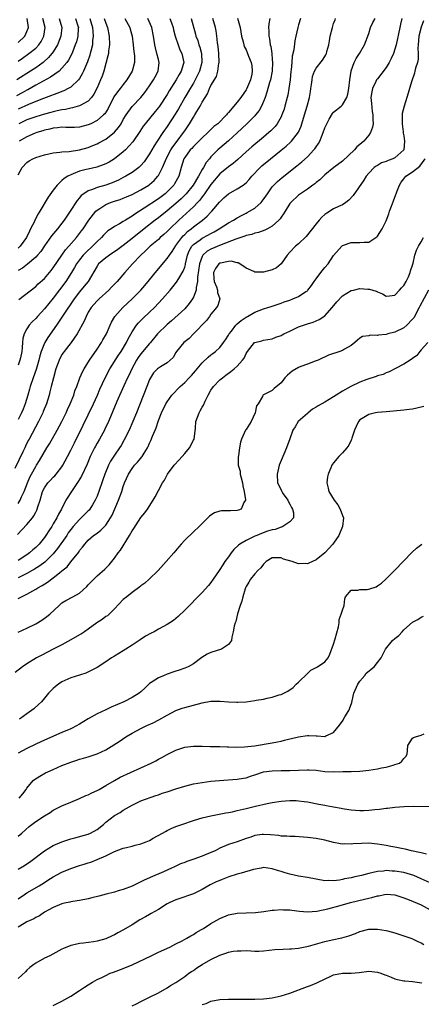
# Model space of a CAD drawing. Units: inches. Extents: x 2550000 to 2553000, y 1518000 to 1521000.
# Drawn here: x 2551317 to 2551409, y 1519018 to 1519243 of the extents above; entities that cross this region are included whole.
import ezdxf

# ---------------------------------------------------------------- set-up
doc = ezdxf.new("R2010")
doc.units = ezdxf.units.IN
doc.header["$MEASUREMENT"] = 0
doc.layers.add('LD25501518_2ft', color=83, linetype='Continuous')

msp = doc.modelspace()

# ---------------------------------------------------------------- linework, layer by layer
at = {"layer": 'LD25501518_2ft'}
for points, elevation in [([(2551381.42, 1519243), (2551381, 1519241.6), (2551380.85, 1519241), (2551380.39, 1519239), (2551380.11, 1519237.89), (2551379.89, 1519235.89), (2551379.56, 1519234.44), (2551379.45, 1519233), (2551379.3, 1519231.3), (2551379.25, 1519231), (2551379.05, 1519229), (2551378.79, 1519227), (2551378.52, 1519225.48), (2551378.4, 1519225), (2551377.87, 1519223), (2551377.67, 1519222.33), (2551377.2, 1519221), (2551377, 1519220.59), (2551376.1, 1519219), (2551375.62, 1519218.38), (2551374.64, 1519217.36), (2551374.24, 1519217), (2551373, 1519215.94), (2551370.3, 1519213.7), (2551369, 1519212.54), (2551367.16, 1519210.84), (2551366.09, 1519209.92), (2551365, 1519209.18), (2551363, 1519207.54), (2551361, 1519205.15), (2551359.5, 1519203), (2551359.31, 1519202.69), (2551359, 1519202.32), (2551358.44, 1519201.56), (2551357.92, 1519201), (2551357, 1519200.05), (2551353.66, 1519197), (2551351.59, 1519195), (2551351, 1519194.4), (2551350.27, 1519193.73), (2551349.43, 1519193), (2551349, 1519192.58), (2551347.15, 1519191), (2551346.06, 1519189.94), (2551345.01, 1519189), (2551343.1, 1519187), (2551341.32, 1519185), (2551339.61, 1519183), (2551338.33, 1519181.67), (2551337.71, 1519181), (2551335.47, 1519179), (2551335, 1519178.55), (2551334.27, 1519177.73), (2551333.65, 1519177), (2551333, 1519175.93), (2551332.49, 1519175), (2551332.06, 1519173.94), (2551330.43, 1519171), (2551329.08, 1519169), (2551327.49, 1519167), (2551327.29, 1519166.71), (2551327, 1519166.26), (2551326.34, 1519165), (2551326.01, 1519164.01), (2551325.63, 1519163), (2551325.03, 1519161), (2551324.52, 1519159), (2551324.24, 1519157.76), (2551324.04, 1519157), (2551323.44, 1519155), (2551322.74, 1519153.26), (2551322.62, 1519153), (2551321.62, 1519151), (2551319.51, 1519147), (2551319.32, 1519146.68), (2551318.66, 1519145.34), (2551318.52, 1519145), (2551318.1, 1519144.1), (2551316.27, 1519140.27)], 9096), ([(2551330.06, 1519243), (2551330.63, 1519241.37), (2551330.75, 1519241), (2551330.72, 1519240.72), (2551330.61, 1519239), (2551330.28, 1519237.72), (2551330.04, 1519237), (2551329.37, 1519235.37), (2551329.17, 1519234.83), (2551328.48, 1519233.52), (2551328.09, 1519233), (2551327, 1519231.66), (2551326.32, 1519231), (2551324.4, 1519229.6), (2551322.7, 1519228.7), (2551321, 1519227.77), (2551319.23, 1519226.77), (2551319, 1519226.65), (2551317.93, 1519226.07), (2551316.6, 1519225.4)], 9076), ([(2551326.37, 1519243), (2551326.97, 1519241), (2551326.72, 1519239), (2551325.99, 1519237), (2551325, 1519235.41), (2551324.7, 1519235), (2551323.92, 1519234.08), (2551322.86, 1519233.14), (2551322.68, 1519233), (2551321, 1519231.77), (2551319.84, 1519231), (2551316.68, 1519229)], 9074), ([(2551316.82, 1519125.18), (2551319, 1519127.47), (2551320.25, 1519129), (2551320.57, 1519129.43), (2551321, 1519130.28), (2551321.26, 1519130.74), (2551321.35, 1519131), (2551321.49, 1519131.49), (2551321.99, 1519133), (2551322.59, 1519135), (2551323, 1519135.85), (2551323.8, 1519137), (2551324.37, 1519137.63), (2551325, 1519138.29), (2551325.37, 1519138.63), (2551325.71, 1519139), (2551327, 1519140.65), (2551327.23, 1519141), (2551328.28, 1519143), (2551329, 1519144.44), (2551329.84, 1519146.16), (2551331.86, 1519150.14), (2551333, 1519152.5), (2551334.17, 1519155), (2551335.08, 1519157), (2551335.64, 1519158.36), (2551336.82, 1519161), (2551337.91, 1519163), (2551339.88, 1519166.12), (2551340.47, 1519167), (2551341.71, 1519169), (2551342.13, 1519169.87), (2551343, 1519171.45), (2551343.99, 1519173), (2551344.44, 1519173.56), (2551345.46, 1519174.54), (2551347, 1519175.93), (2551348.09, 1519177), (2551349.93, 1519179), (2551351.68, 1519181), (2551352.28, 1519181.72), (2551353.17, 1519182.83), (2551353.65, 1519183.65), (2551354.69, 1519185.31), (2551355, 1519186.25), (2551355.16, 1519186.84), (2551355.18, 1519187), (2551355.65, 1519189), (2551356.04, 1519189.96), (2551356.63, 1519191), (2551357, 1519191.41), (2551358.5, 1519192.5), (2551359, 1519192.88), (2551360.41, 1519193.59), (2551361, 1519193.94), (2551361.71, 1519194.29), (2551362.89, 1519195), (2551365, 1519196.39), (2551366.11, 1519197), (2551367, 1519197.54), (2551367.95, 1519198.05), (2551369, 1519198.59), (2551369.28, 1519198.72), (2551369.8, 1519199), (2551371, 1519199.74), (2551372.44, 1519201), (2551372.71, 1519201.29), (2551373.53, 1519202.47), (2551373.87, 1519203), (2551375, 1519204.58), (2551375.36, 1519205), (2551376.17, 1519205.83), (2551377.26, 1519206.74), (2551380.63, 1519209.37), (2551381.73, 1519210.27), (2551383, 1519211.42), (2551384.51, 1519213), (2551384.73, 1519213.27), (2551385, 1519213.72), (2551385.54, 1519214.46), (2551385.82, 1519215), (2551386.36, 1519216.36), (2551386.64, 1519217), (2551387, 1519218.03), (2551387.44, 1519219), (2551388.01, 1519220.01), (2551388.7, 1519221.3), (2551389, 1519221.64), (2551390.68, 1519223), (2551391, 1519223.28), (2551392.02, 1519225), (2551392.24, 1519225.76), (2551392.48, 1519227), (2551392.66, 1519229), (2551392.97, 1519231), (2551393, 1519231.08), (2551393.69, 1519233), (2551394.11, 1519233.89), (2551394.89, 1519235), (2551396.07, 1519237), (2551397, 1519239.61), (2551397.43, 1519241), (2551397.93, 1519242.07), (2551398.48, 1519243)], 9100), ([(2551367.08, 1519243.08), (2551367.66, 1519241), (2551367.97, 1519239), (2551368.32, 1519237.68), (2551368.47, 1519237), (2551368.61, 1519236.61), (2551369, 1519235.85), (2551369.26, 1519235.26), (2551369.58, 1519234.42), (2551370.18, 1519233), (2551370.32, 1519232.32), (2551370.42, 1519231), (2551370.3, 1519230.3), (2551370.01, 1519229), (2551369.09, 1519226.91), (2551369, 1519226.76), (2551367.8, 1519225), (2551367, 1519223.92), (2551365, 1519221.53), (2551364.73, 1519221.27), (2551364.53, 1519221), (2551362.53, 1519219), (2551361.67, 1519218.33), (2551360.63, 1519217.37), (2551360.29, 1519217), (2551359, 1519215.79), (2551358.25, 1519215), (2551357, 1519213.76), (2551356.64, 1519213.36), (2551356.29, 1519213), (2551355, 1519211.29), (2551354.83, 1519211), (2551354.2, 1519209), (2551353.63, 1519207), (2551352.71, 1519205.29), (2551352.51, 1519205), (2551351, 1519203.43), (2551350.52, 1519203), (2551349, 1519201.88), (2551345.73, 1519199.73), (2551343.62, 1519198.38), (2551343, 1519197.89), (2551341.53, 1519197), (2551341, 1519196.65), (2551340.12, 1519196.12), (2551339, 1519195.54), (2551338.22, 1519195), (2551337.48, 1519194.52), (2551337, 1519194.09), (2551336.47, 1519193.53), (2551336.02, 1519193), (2551335, 1519192.07), (2551334, 1519191), (2551332.42, 1519189.58), (2551331.87, 1519189), (2551331, 1519187.9), (2551330.34, 1519187), (2551329.87, 1519186.13), (2551329.19, 1519185), (2551327.85, 1519183), (2551325, 1519179.16), (2551324.02, 1519177.98), (2551323, 1519176.72), (2551321.39, 1519175), (2551321, 1519174.53), (2551320.22, 1519173.78), (2551319.53, 1519173), (2551319, 1519172.17), (2551318.36, 1519171), (2551318.05, 1519169.95), (2551317.97, 1519169), (2551317.93, 1519167.93), (2551317.8, 1519167), (2551317.52, 1519165.52), (2551317.41, 1519165), (2551317, 1519163.84)], 9092), ([(2551351.62, 1519243), (2551351.96, 1519242.04), (2551352.36, 1519241), (2551352.47, 1519240.47), (2551352.86, 1519239), (2551353.48, 1519237), (2551353.9, 1519235.9), (2551354.38, 1519235), (2551354.82, 1519233), (2551354.77, 1519232.77), (2551354.21, 1519231), (2551353.73, 1519230.27), (2551353.05, 1519229), (2551351.48, 1519226.52), (2551351, 1519225.7), (2551349.22, 1519223), (2551349, 1519222.7), (2551348.24, 1519221.76), (2551345.95, 1519219), (2551345.56, 1519218.44), (2551344.75, 1519217.25), (2551343.15, 1519214.85), (2551341.48, 1519213), (2551341, 1519212.55), (2551339.01, 1519210.99), (2551337.76, 1519210.24), (2551337, 1519209.85), (2551336.41, 1519209.59), (2551334.92, 1519209.08), (2551333, 1519208.64), (2551332.51, 1519208.51), (2551331, 1519208.13), (2551329.52, 1519207.52), (2551329, 1519207.34), (2551328.32, 1519207), (2551327.48, 1519206.52), (2551327, 1519206.04), (2551325.88, 1519205), (2551325, 1519203.84), (2551323.81, 1519202.19), (2551321.96, 1519199), (2551321.58, 1519198.42), (2551320.88, 1519197.12), (2551320.7, 1519196.7), (2551319.84, 1519195), (2551319.55, 1519194.45), (2551318.87, 1519193), (2551317.43, 1519191), (2551317, 1519190.58)], 9086), ([(2551317, 1519207.3), (2551317.93, 1519209), (2551319, 1519210.16), (2551319.5, 1519210.5), (2551320.36, 1519211), (2551321, 1519211.28), (2551323, 1519211.89), (2551325, 1519212.38), (2551326.51, 1519212.51), (2551327, 1519212.6), (2551328.66, 1519212.66), (2551331, 1519213.03), (2551333, 1519213.6), (2551334.03, 1519214.03), (2551335, 1519214.41), (2551335.39, 1519214.61), (2551337, 1519215.5), (2551338.95, 1519217.05), (2551339.89, 1519218.11), (2551340.49, 1519219), (2551341, 1519219.94), (2551341.63, 1519221), (2551343, 1519222.89), (2551345, 1519225.02), (2551345.88, 1519226.12), (2551347, 1519227.67), (2551347.91, 1519229), (2551348.29, 1519229.71), (2551348.95, 1519231), (2551349.16, 1519233), (2551349, 1519233.63), (2551348.68, 1519235), (2551348.34, 1519236.34), (2551348.2, 1519237), (2551347.92, 1519239), (2551347.51, 1519241), (2551346.57, 1519243)], 9084), ([(2551333.32, 1519243), (2551334, 1519241), (2551334.02, 1519240.02), (2551334.13, 1519239), (2551333.98, 1519237.98), (2551333.93, 1519237), (2551333.57, 1519235.57), (2551333.45, 1519235), (2551333.35, 1519234.65), (2551332.84, 1519233.16), (2551331.92, 1519231), (2551331.63, 1519230.37), (2551331, 1519229.34), (2551330.75, 1519229), (2551329, 1519227.37), (2551328.38, 1519227), (2551327.46, 1519226.54), (2551327, 1519226.37), (2551326.04, 1519225.96), (2551325, 1519225.6), (2551324.58, 1519225.42), (2551322.75, 1519224.75), (2551321, 1519224.04), (2551319.36, 1519223.36), (2551317, 1519222.33)], 9078), ([(2551317, 1519233.3), (2551318.02, 1519233.98), (2551319.44, 1519235), (2551321, 1519236.27), (2551321.7, 1519237), (2551322.24, 1519237.76), (2551322.86, 1519239), (2551323.13, 1519241), (2551322.6, 1519243)], 9072), ([(2551317, 1519237.52), (2551318.51, 1519239), (2551319, 1519240.09), (2551319.33, 1519241), (2551319.09, 1519243)], 9070), ([(2551404.53, 1519243), (2551404.26, 1519241.74), (2551404.07, 1519241), (2551403.29, 1519237), (2551403, 1519236.01), (2551402.66, 1519235), (2551402.14, 1519233.86), (2551401.67, 1519233), (2551401, 1519231.86), (2551399.8, 1519230.2), (2551399, 1519229.28), (2551398.81, 1519229), (2551398.66, 1519228.66), (2551397.84, 1519227), (2551397.71, 1519226.29), (2551397.52, 1519225), (2551397.62, 1519223.62), (2551397.81, 1519221.81), (2551397.97, 1519221), (2551397.93, 1519219.93), (2551397.99, 1519219), (2551397.83, 1519218.17), (2551397.42, 1519217), (2551397, 1519216.41), (2551395.9, 1519215), (2551395, 1519214.24), (2551394.31, 1519213.69), (2551393.73, 1519213), (2551391, 1519210.47), (2551389.06, 1519209), (2551387, 1519207.3), (2551386.66, 1519207), (2551385.83, 1519206.17), (2551385, 1519205.56), (2551384.71, 1519205.29), (2551384.28, 1519205), (2551383, 1519204.07), (2551381.42, 1519203), (2551381, 1519202.68), (2551379.21, 1519201), (2551379, 1519200.74), (2551377.91, 1519199), (2551377.58, 1519198.42), (2551377, 1519197.64), (2551376.76, 1519197.24), (2551376.52, 1519197), (2551375, 1519195.58), (2551373.88, 1519195), (2551373.32, 1519194.68), (2551371.88, 1519194.12), (2551371, 1519193.99), (2551370.31, 1519193.69), (2551369, 1519193.44), (2551368.7, 1519193.3), (2551366.65, 1519192.65), (2551363.35, 1519191.35), (2551361, 1519190.33), (2551360.14, 1519189.86), (2551359.18, 1519189), (2551359, 1519188.71), (2551358.37, 1519187), (2551357.95, 1519183.95), (2551357.94, 1519183), (2551357.63, 1519181.63), (2551357.62, 1519181), (2551357, 1519179.37), (2551356.79, 1519179), (2551356.06, 1519177.94), (2551355, 1519176.74), (2551352, 1519174), (2551351, 1519173.15), (2551348.83, 1519171), (2551347.2, 1519169), (2551347, 1519168.79), (2551345, 1519166.45), (2551344.39, 1519165.61), (2551344.01, 1519165), (2551342.94, 1519163), (2551342.33, 1519161.67), (2551341.98, 1519161), (2551341.13, 1519159.13), (2551339.54, 1519155.54), (2551338.63, 1519153.37), (2551338.05, 1519152.05), (2551337.61, 1519151), (2551336.78, 1519149.22), (2551336.68, 1519149), (2551335.59, 1519147), (2551335, 1519146.02), (2551334.63, 1519145.37), (2551334.44, 1519145), (2551333.46, 1519143), (2551332.73, 1519141.27), (2551331.46, 1519138.54), (2551330.73, 1519137.27), (2551329.49, 1519135.49), (2551327.88, 1519133), (2551326.9, 1519131), (2551326.19, 1519129.81), (2551325.83, 1519129), (2551325, 1519127.62), (2551324.65, 1519127), (2551323.97, 1519126.03), (2551323.35, 1519125), (2551323, 1519124.51), (2551321.77, 1519123), (2551321, 1519122.24), (2551320.33, 1519121.67), (2551319.62, 1519121), (2551319, 1519120.56), (2551317, 1519119.29)], 9102), ([(2551317, 1519132.27), (2551317.45, 1519133), (2551317.76, 1519133.76), (2551318.35, 1519135), (2551319.13, 1519137), (2551319.69, 1519138.31), (2551320.08, 1519139), (2551321, 1519140.7), (2551321.2, 1519141), (2551321.88, 1519142.12), (2551323.56, 1519145), (2551324.12, 1519145.88), (2551325.92, 1519149), (2551326.96, 1519151), (2551327.94, 1519153), (2551328.26, 1519153.74), (2551328.86, 1519155), (2551329.67, 1519157), (2551329.97, 1519158.03), (2551330.37, 1519159), (2551331.11, 1519161), (2551331.69, 1519162.31), (2551332.08, 1519163), (2551333.31, 1519165), (2551335, 1519167.5), (2551335.99, 1519169), (2551336.36, 1519169.64), (2551337.14, 1519171), (2551337.97, 1519173), (2551338.29, 1519173.71), (2551339.07, 1519175), (2551340.9, 1519177), (2551343.05, 1519179), (2551344.99, 1519181), (2551345.92, 1519182.08), (2551347, 1519183.36), (2551348.63, 1519185.37), (2551351, 1519188.2), (2551351.53, 1519189), (2551352.16, 1519189.84), (2551352.87, 1519191), (2551353, 1519191.15), (2551354.35, 1519193), (2551354.64, 1519193.36), (2551355, 1519193.69), (2551355.65, 1519194.35), (2551356.51, 1519195), (2551357, 1519195.43), (2551359.09, 1519197), (2551360.12, 1519197.88), (2551361, 1519198.82), (2551361.19, 1519199), (2551362.92, 1519201.08), (2551363, 1519201.19), (2551363.96, 1519202.04), (2551364.98, 1519203), (2551367, 1519204.09), (2551368.32, 1519205), (2551368.74, 1519205.26), (2551369, 1519205.49), (2551369.74, 1519206.26), (2551370.33, 1519207), (2551372.22, 1519209), (2551372.62, 1519209.38), (2551374.57, 1519211), (2551377, 1519212.95), (2551378.13, 1519213.87), (2551379.18, 1519214.82), (2551379.35, 1519215), (2551380.94, 1519217.06), (2551381.57, 1519218.43), (2551381.77, 1519219), (2551382.38, 1519221), (2551382.94, 1519223), (2551383.47, 1519225), (2551383.68, 1519226.32), (2551383.82, 1519227), (2551383.97, 1519227.97), (2551384.06, 1519229), (2551384.2, 1519229.8), (2551384.61, 1519231), (2551385, 1519231.66), (2551386.47, 1519233.53), (2551387, 1519234.35), (2551387.24, 1519234.76), (2551387.34, 1519235), (2551387.45, 1519235.45), (2551387.87, 1519237), (2551388.06, 1519237.94), (2551388.22, 1519239), (2551388.71, 1519241), (2551389, 1519241.85), (2551389.31, 1519242.69), (2551389.41, 1519243)], 9098), ([(2551374.43, 1519243), (2551374.17, 1519241.83), (2551374.15, 1519241), (2551374.21, 1519240.21), (2551374.19, 1519239), (2551374.35, 1519238.35), (2551374.54, 1519237), (2551374.64, 1519236.64), (2551374.89, 1519235), (2551375, 1519233.66), (2551375.05, 1519233), (2551374.94, 1519231), (2551374.58, 1519229), (2551374.38, 1519228.38), (2551373.78, 1519226.22), (2551373.35, 1519225), (2551373, 1519224.09), (2551372.53, 1519223), (2551371.97, 1519222.03), (2551371.18, 1519221), (2551371, 1519220.81), (2551369.15, 1519219), (2551367, 1519216.95), (2551365, 1519215.11), (2551363, 1519213.41), (2551362.54, 1519213), (2551361, 1519211.42), (2551360.63, 1519211), (2551359.89, 1519210.11), (2551359.27, 1519209), (2551359, 1519208.57), (2551358.13, 1519207), (2551356.95, 1519205), (2551355.37, 1519203), (2551355.2, 1519202.8), (2551354.17, 1519201.83), (2551353, 1519200.76), (2551351, 1519199.1), (2551349, 1519197.54), (2551348.27, 1519197), (2551345.74, 1519195), (2551343, 1519192.79), (2551341, 1519191.22), (2551339.73, 1519190.28), (2551337.81, 1519189), (2551337, 1519188.4), (2551335.37, 1519187), (2551335, 1519186.5), (2551332.96, 1519183), (2551332.1, 1519181.9), (2551331, 1519180.59), (2551329.8, 1519179), (2551327.27, 1519175.27), (2551325.75, 1519173), (2551323.79, 1519170.21), (2551323.06, 1519169), (2551323, 1519168.88), (2551322.25, 1519167), (2551321.97, 1519166.03), (2551321.73, 1519165), (2551321.11, 1519162.89), (2551320.41, 1519161), (2551319.77, 1519159), (2551319.61, 1519158.39), (2551319.22, 1519157), (2551318.6, 1519155), (2551318.15, 1519153.85), (2551317.78, 1519153), (2551317, 1519151.48)], 9094), ([(2551356.48, 1519243), (2551357.46, 1519239.46), (2551357.56, 1519239), (2551357.97, 1519237.96), (2551358.24, 1519237), (2551358.45, 1519236.45), (2551358.81, 1519235), (2551358.89, 1519233), (2551358.37, 1519231), (2551357.77, 1519229.77), (2551357.42, 1519229), (2551357, 1519228.24), (2551356.24, 1519227), (2551355.05, 1519225), (2551353.58, 1519222.42), (2551352.82, 1519221.18), (2551351, 1519218.38), (2551350, 1519217), (2551348.72, 1519215), (2551348.03, 1519213.97), (2551347.51, 1519213), (2551347, 1519212.1), (2551346.25, 1519211), (2551345.72, 1519210.28), (2551345, 1519209.45), (2551344.78, 1519209.22), (2551344.51, 1519209), (2551343, 1519207.87), (2551341.57, 1519207), (2551341, 1519206.7), (2551339.87, 1519206.13), (2551339, 1519205.75), (2551338.47, 1519205.53), (2551336.98, 1519204.98), (2551335, 1519204.4), (2551333.94, 1519203.94), (2551333, 1519203.64), (2551331.98, 1519203), (2551331.41, 1519202.59), (2551331, 1519202.07), (2551330.5, 1519201.5), (2551328.87, 1519199), (2551328.09, 1519197.91), (2551327.51, 1519197), (2551327, 1519196.3), (2551325.97, 1519195), (2551325.52, 1519194.48), (2551324.64, 1519193.36), (2551323, 1519191.09), (2551322.16, 1519189.84), (2551321.45, 1519189), (2551321, 1519188.52), (2551319.1, 1519186.9), (2551317.97, 1519186.03), (2551317, 1519185.46)], 9088), ([(2551409.5, 1519242.5), (2551408.99, 1519241.01), (2551408.47, 1519239), (2551408.27, 1519237), (2551408.22, 1519236.22), (2551408.26, 1519235), (2551408.26, 1519233.74), (2551408.11, 1519233), (2551407.7, 1519231.7), (2551407.56, 1519231), (2551407.43, 1519230.57), (2551406.82, 1519228.82), (2551406.31, 1519227), (2551406.04, 1519225.96), (2551405.07, 1519223), (2551404.66, 1519221.34), (2551404.65, 1519221), (2551404.67, 1519220.67), (2551404.62, 1519219), (2551404.85, 1519217.15), (2551404.88, 1519216.87), (2551405, 1519216.24), (2551405.19, 1519215), (2551405.02, 1519213), (2551403, 1519211.23), (2551402.54, 1519211), (2551401.41, 1519210.59), (2551401, 1519210.38), (2551399.95, 1519210.05), (2551399, 1519209.48), (2551398.68, 1519209.32), (2551398.23, 1519209), (2551397, 1519207.73), (2551396.41, 1519207), (2551395.88, 1519206.12), (2551393.43, 1519202.57), (2551392.46, 1519201.54), (2551391.75, 1519201), (2551391, 1519200.51), (2551390.07, 1519200.07), (2551389, 1519199.53), (2551387.42, 1519198.58), (2551387, 1519198.26), (2551386.32, 1519197.68), (2551385.71, 1519197), (2551385, 1519196.16), (2551382.71, 1519193.28), (2551381, 1519191.59), (2551380.31, 1519191), (2551379, 1519189.7), (2551378.42, 1519189), (2551377.01, 1519186.99), (2551375.93, 1519186.07), (2551375, 1519185.62), (2551373, 1519185.11), (2551372.88, 1519185.12), (2551371, 1519185.12), (2551370.77, 1519185.23), (2551369, 1519185.98), (2551367.58, 1519187), (2551367.22, 1519187.22), (2551367, 1519187.25), (2551365.6, 1519187.6), (2551365, 1519187.55), (2551363.17, 1519187.17), (2551363, 1519187.12), (2551362.82, 1519187), (2551362.04, 1519185.96), (2551361.57, 1519185), (2551361.68, 1519183.68), (2551361.72, 1519183), (2551362.23, 1519181.77), (2551362.48, 1519181), (2551362.49, 1519180.49), (2551362.99, 1519179), (2551362.53, 1519177.47), (2551362.26, 1519177), (2551361, 1519175.52), (2551360.66, 1519175), (2551359.95, 1519174.05), (2551357.02, 1519170.98), (2551356.03, 1519169.97), (2551354.83, 1519169), (2551353.16, 1519167), (2551353, 1519166.76), (2551352.36, 1519165.64), (2551351.72, 1519165), (2551351, 1519164.42), (2551349.47, 1519163.47), (2551349, 1519163.16), (2551348.82, 1519163), (2551347.92, 1519162.08), (2551347.23, 1519161), (2551347, 1519160.58), (2551346.36, 1519159), (2551344, 1519153), (2551343.19, 1519151), (2551342.3, 1519149), (2551341.2, 1519146.8), (2551340.48, 1519145.52), (2551340.14, 1519145), (2551339, 1519143.34), (2551338.09, 1519141.91), (2551337.63, 1519141), (2551336.79, 1519139), (2551336.33, 1519137.67), (2551336.07, 1519137), (2551335, 1519133.97), (2551334.6, 1519133), (2551333.94, 1519131.94), (2551333.38, 1519131), (2551333.21, 1519130.79), (2551333, 1519130.62), (2551331.41, 1519129), (2551331, 1519128.65), (2551329.56, 1519127), (2551329, 1519126.3), (2551328.44, 1519125.56), (2551328.07, 1519125), (2551326.01, 1519121.99), (2551325, 1519120.76), (2551323.12, 1519118.88), (2551321.98, 1519118.02), (2551320.74, 1519117.26), (2551319, 1519116.3), (2551317, 1519115.28)], 9104), ([(2551336.61, 1519243), (2551337, 1519241.95), (2551337.42, 1519241), (2551337.77, 1519239), (2551337.82, 1519237), (2551337.63, 1519235.63), (2551337.58, 1519235), (2551337.5, 1519234.5), (2551336.52, 1519231), (2551336.15, 1519229.85), (2551335.8, 1519229), (2551335, 1519227.21), (2551334.26, 1519225.74), (2551333.73, 1519225), (2551333, 1519224.18), (2551331.17, 1519223.17), (2551331, 1519223.06), (2551329.4, 1519222.6), (2551329, 1519222.54), (2551327.77, 1519222.23), (2551327, 1519222.13), (2551325.92, 1519221.92), (2551325, 1519221.69), (2551324.46, 1519221.54), (2551323, 1519221.17), (2551321, 1519220.59), (2551319, 1519219.86), (2551317.12, 1519219)], 9080), ([(2551317.17, 1519178.83), (2551321, 1519181.8), (2551321.6, 1519182.4), (2551323, 1519183.66), (2551324.53, 1519185.47), (2551325, 1519186.08), (2551326.96, 1519189), (2551327.82, 1519190.18), (2551328.58, 1519191), (2551330.35, 1519193), (2551331.48, 1519194.52), (2551331.82, 1519195), (2551333.14, 1519197), (2551334.76, 1519199), (2551335, 1519199.22), (2551335.6, 1519199.6), (2551337, 1519200.53), (2551338.11, 1519201), (2551338.76, 1519201.24), (2551339, 1519201.33), (2551340.29, 1519201.71), (2551341, 1519201.98), (2551341.73, 1519202.27), (2551343, 1519202.82), (2551345, 1519203.88), (2551346.81, 1519205), (2551347, 1519205.14), (2551348, 1519206), (2551348.9, 1519207), (2551349, 1519207.14), (2551349.97, 1519209), (2551350.62, 1519210.62), (2551350.79, 1519211), (2551351.83, 1519213), (2551352.27, 1519213.73), (2551353.25, 1519215), (2551354.75, 1519217), (2551355, 1519217.39), (2551356.12, 1519219), (2551357, 1519220.48), (2551357.34, 1519221), (2551357.77, 1519221.77), (2551358.5, 1519223), (2551359, 1519223.93), (2551359.66, 1519225), (2551360.2, 1519225.8), (2551360.68, 1519227), (2551361, 1519227.73), (2551362.23, 1519229.77), (2551362.59, 1519231), (2551362.83, 1519232.83), (2551362.88, 1519233), (2551362.81, 1519235), (2551362.65, 1519236.66), (2551362.52, 1519237.48), (2551362.36, 1519239), (2551362.19, 1519240.19), (2551362.03, 1519241), (2551361.44, 1519243)], 9090), ([(2551341.32, 1519243), (2551342.45, 1519241), (2551342.56, 1519240.56), (2551342.99, 1519239), (2551343.25, 1519237), (2551343.4, 1519235.4), (2551343.49, 1519235), (2551343.54, 1519234.46), (2551343.55, 1519233), (2551343.03, 1519231), (2551341.83, 1519229), (2551341, 1519227.96), (2551340.31, 1519227), (2551339.69, 1519226.31), (2551338.86, 1519225.14), (2551338.58, 1519224.58), (2551337.74, 1519223), (2551337.51, 1519222.49), (2551336.75, 1519221.25), (2551336.51, 1519221), (2551335, 1519219.7), (2551333.57, 1519219), (2551333, 1519218.74), (2551331, 1519218.2), (2551329.87, 1519218.13), (2551329, 1519218.12), (2551327.89, 1519218.11), (2551327, 1519218.17), (2551325.96, 1519218.04), (2551325, 1519217.98), (2551324.22, 1519217.78), (2551323, 1519217.53), (2551322.6, 1519217.4), (2551321.24, 1519217), (2551320.85, 1519216.85), (2551319, 1519216.01), (2551317.22, 1519215)], 9082), ([(2551317, 1519110.57), (2551317.78, 1519111), (2551319, 1519111.6), (2551320.33, 1519112.33), (2551321, 1519112.68), (2551321.47, 1519113), (2551322.46, 1519113.54), (2551323.67, 1519114.33), (2551325, 1519115.29), (2551326.46, 1519116.46), (2551327, 1519116.87), (2551328.15, 1519117.85), (2551329, 1519118.93), (2551330.81, 1519121.19), (2551331, 1519121.52), (2551331.68, 1519122.32), (2551332.2, 1519123), (2551333, 1519123.93), (2551334.22, 1519125), (2551335, 1519125.53), (2551335.85, 1519126.15), (2551336.7, 1519127), (2551337, 1519127.31), (2551338.09, 1519129), (2551338.42, 1519129.58), (2551339.88, 1519133), (2551340.63, 1519135), (2551341, 1519136.16), (2551341.3, 1519137), (2551342.15, 1519139), (2551343, 1519140.25), (2551343.58, 1519141), (2551344.26, 1519141.74), (2551345, 1519142.66), (2551345.17, 1519142.83), (2551345.3, 1519143), (2551345.77, 1519143.77), (2551346.55, 1519145), (2551346.7, 1519145.3), (2551347, 1519146.08), (2551347.31, 1519146.69), (2551347.66, 1519147.66), (2551348.23, 1519149), (2551348.47, 1519149.53), (2551349, 1519151.25), (2551349.7, 1519153), (2551350.7, 1519155), (2551351, 1519155.51), (2551352.09, 1519157), (2551352.51, 1519157.49), (2551353.5, 1519158.5), (2551353.96, 1519159), (2551355, 1519159.87), (2551356.05, 1519161), (2551356.53, 1519161.47), (2551357.46, 1519162.54), (2551357.82, 1519163), (2551359, 1519164.36), (2551360.33, 1519165.67), (2551361, 1519166.21), (2551361.45, 1519166.55), (2551362.02, 1519167), (2551363, 1519167.9), (2551363.88, 1519169), (2551364.33, 1519169.67), (2551365, 1519170.73), (2551365.14, 1519171), (2551365.65, 1519171.65), (2551366.66, 1519173), (2551367, 1519173.33), (2551367.91, 1519174.09), (2551369, 1519174.84), (2551369.32, 1519175), (2551371, 1519175.96), (2551373, 1519176.71), (2551374, 1519177), (2551374.73, 1519177.27), (2551377, 1519178.02), (2551377.71, 1519178.29), (2551379, 1519178.73), (2551379.7, 1519179), (2551381, 1519179.56), (2551382.66, 1519180.66), (2551383, 1519180.87), (2551383.14, 1519181), (2551383.97, 1519182.03), (2551384.59, 1519183), (2551385, 1519183.59), (2551386.09, 1519185), (2551387, 1519186.13), (2551387.73, 1519187), (2551389, 1519188.87), (2551390.83, 1519191), (2551391, 1519191.15), (2551393, 1519191.86), (2551393.9, 1519191.9), (2551395, 1519191.85), (2551395.97, 1519191.97), (2551397, 1519191.92), (2551398.85, 1519193.15), (2551399, 1519193.31), (2551400.08, 1519195), (2551401, 1519196.85), (2551401.6, 1519198.4), (2551401.78, 1519199), (2551402.2, 1519200.2), (2551402.65, 1519201.35), (2551403.2, 1519202.8), (2551403.26, 1519203), (2551403.42, 1519203.42), (2551404.02, 1519205), (2551404.38, 1519205.62), (2551405, 1519206.44), (2551405.46, 1519207), (2551407, 1519208), (2551408.69, 1519209.31), (2551409.88, 1519211)], 9106), ([(2551317, 1519102.88), (2551319, 1519103.82), (2551321, 1519104.8), (2551322.38, 1519105.62), (2551323.56, 1519106.44), (2551324.26, 1519107), (2551326.32, 1519109), (2551327, 1519109.6), (2551327.88, 1519110.12), (2551329.49, 1519111), (2551331, 1519111.79), (2551332.68, 1519113.32), (2551333, 1519113.69), (2551333.63, 1519114.37), (2551334.24, 1519115), (2551335, 1519115.75), (2551336.75, 1519117.25), (2551337.76, 1519118.24), (2551339, 1519119.76), (2551339.86, 1519121), (2551340.36, 1519121.64), (2551342.43, 1519125), (2551343, 1519126.03), (2551343.4, 1519126.6), (2551345, 1519129.04), (2551345.87, 1519130.13), (2551346.48, 1519131), (2551347.8, 1519133), (2551348.23, 1519133.77), (2551349, 1519135.26), (2551349.94, 1519137), (2551350.37, 1519137.63), (2551351.08, 1519139), (2551352.57, 1519141), (2551353.76, 1519142.24), (2551355, 1519143.68), (2551356.11, 1519145), (2551357, 1519146.72), (2551357.13, 1519147), (2551357.47, 1519149.47), (2551357.58, 1519151), (2551358.27, 1519153), (2551358.56, 1519153.44), (2551359, 1519154.26), (2551359.28, 1519154.72), (2551359.66, 1519155.66), (2551360.34, 1519157), (2551361, 1519158.14), (2551361.56, 1519159), (2551363, 1519160.48), (2551363.62, 1519161), (2551364.4, 1519161.6), (2551365.56, 1519162.44), (2551366.3, 1519163), (2551367, 1519163.65), (2551368.23, 1519165), (2551368.55, 1519165.45), (2551369, 1519166.54), (2551369.33, 1519167), (2551370.9, 1519169), (2551371, 1519169.07), (2551372.58, 1519169.42), (2551373, 1519169.55), (2551375, 1519169.86), (2551375.77, 1519170.23), (2551377, 1519170.6), (2551377.23, 1519170.77), (2551377.65, 1519171), (2551379, 1519171.66), (2551380.23, 1519172.23), (2551381, 1519172.63), (2551383, 1519173.31), (2551384.31, 1519173.69), (2551385, 1519173.95), (2551385.72, 1519174.28), (2551387, 1519175.16), (2551388.63, 1519177), (2551389.7, 1519178.3), (2551391, 1519179.66), (2551393, 1519180.88), (2551393.56, 1519181), (2551395, 1519181.35), (2551396.77, 1519181.23), (2551397, 1519181.22), (2551397.18, 1519181.18), (2551398.73, 1519180.73), (2551399, 1519180.59), (2551400.15, 1519180.15), (2551401, 1519179.65), (2551401.73, 1519179.73), (2551403, 1519179.82), (2551404, 1519181), (2551404.48, 1519181.52), (2551405, 1519182.04), (2551405.55, 1519183), (2551406.06, 1519184.06), (2551406.48, 1519185), (2551406.56, 1519185.44), (2551407, 1519186.71), (2551407.06, 1519186.94), (2551407.13, 1519187.13), (2551407.54, 1519189), (2551407.9, 1519190.1), (2551408.37, 1519191), (2551409, 1519192.06), (2551409.52, 1519193)], 9108), ([(2551410.66, 1519181), (2551408.66, 1519177.34), (2551408.5, 1519177), (2551407.3, 1519174.7), (2551407, 1519174.34), (2551405.73, 1519173), (2551405, 1519172.4), (2551403, 1519171.42), (2551401.39, 1519171), (2551401, 1519170.87), (2551399.27, 1519170.73), (2551399, 1519170.65), (2551397.31, 1519170.69), (2551397, 1519170.58), (2551395.57, 1519170.43), (2551395, 1519169.99), (2551394.41, 1519169.59), (2551393.84, 1519169), (2551393, 1519168.35), (2551391.5, 1519167.5), (2551391, 1519167.19), (2551390.44, 1519167), (2551387.84, 1519166.16), (2551385.43, 1519165), (2551385, 1519164.83), (2551384.76, 1519164.76), (2551383, 1519164.1), (2551381.53, 1519163.53), (2551381, 1519163.3), (2551379.53, 1519162.47), (2551378.44, 1519161.56), (2551377.89, 1519161), (2551377, 1519159.86), (2551375.44, 1519158.56), (2551375, 1519158.06), (2551373, 1519157.11), (2551372.83, 1519157), (2551372.74, 1519156.74), (2551371.74, 1519155), (2551371.43, 1519154.57), (2551371.11, 1519153), (2551370.15, 1519151), (2551369, 1519149.15), (2551368.88, 1519149), (2551367.94, 1519147), (2551367.73, 1519146.27), (2551367.52, 1519145), (2551367.26, 1519143.26), (2551367.18, 1519142.82), (2551367.22, 1519141), (2551367.64, 1519139.64), (2551367.69, 1519139), (2551367.86, 1519138.14), (2551368.19, 1519137), (2551368.29, 1519136.29), (2551368.58, 1519135), (2551368.89, 1519133.11), (2551368.86, 1519133), (2551368.5, 1519132.5), (2551367.89, 1519131), (2551367.28, 1519130.72), (2551367, 1519130.65), (2551365.43, 1519130.57), (2551363.42, 1519130.58), (2551363, 1519130.49), (2551361.82, 1519130.18), (2551361, 1519129.62), (2551360.65, 1519129.35), (2551358.33, 1519127), (2551357, 1519125.83), (2551355, 1519123.91), (2551354.21, 1519123), (2551353.64, 1519122.36), (2551352.52, 1519121), (2551350.75, 1519119), (2551348.92, 1519117), (2551346.89, 1519115), (2551345.9, 1519114.1), (2551345, 1519113.47), (2551344.76, 1519113.24), (2551343, 1519111.94), (2551341.77, 1519111), (2551341, 1519110.33), (2551339, 1519108.25), (2551337.76, 1519107), (2551337.35, 1519106.65), (2551337, 1519106.44), (2551336.18, 1519105.82), (2551334.97, 1519105.03), (2551333, 1519103.61), (2551332.13, 1519103), (2551331.46, 1519102.54), (2551331, 1519102.26), (2551329, 1519101.12), (2551327, 1519100.04), (2551325.02, 1519098.98), (2551322.38, 1519097.62), (2551321.21, 1519097), (2551319, 1519095.66), (2551317.97, 1519095), (2551316.29, 1519093.71)], 9110), ([(2551410.49, 1519169), (2551409, 1519167.35), (2551408.65, 1519167), (2551407.96, 1519166.04), (2551407, 1519165.4), (2551406.45, 1519165), (2551405, 1519164.09), (2551403.12, 1519163.12), (2551401.67, 1519162.33), (2551401, 1519162.1), (2551400.27, 1519161.73), (2551399, 1519161.39), (2551398.74, 1519161.26), (2551396.61, 1519160.61), (2551395, 1519159.98), (2551392.9, 1519159), (2551391.68, 1519158.32), (2551391, 1519157.92), (2551389.58, 1519157), (2551389, 1519156.61), (2551387, 1519155.41), (2551385.45, 1519154.55), (2551385, 1519154.26), (2551384.19, 1519153.81), (2551383.18, 1519153), (2551383, 1519152.83), (2551380.91, 1519151), (2551380.21, 1519149.79), (2551379.72, 1519149), (2551379.02, 1519147.02), (2551378.27, 1519145), (2551377, 1519142.12), (2551376.6, 1519141), (2551376.09, 1519139), (2551376.21, 1519137), (2551376.47, 1519136.47), (2551377, 1519135.35), (2551377.13, 1519135.13), (2551377.18, 1519135), (2551377.51, 1519134.49), (2551378.55, 1519133), (2551378.69, 1519132.69), (2551379, 1519132.09), (2551379.38, 1519131.38), (2551379.63, 1519131), (2551379.83, 1519130.17), (2551379.8, 1519129), (2551379, 1519128.1), (2551377.37, 1519127), (2551377.11, 1519126.89), (2551377, 1519126.89), (2551375.65, 1519126.35), (2551375, 1519126.26), (2551373.93, 1519125.93), (2551372.55, 1519125.45), (2551371.47, 1519125), (2551371, 1519124.8), (2551369, 1519123.84), (2551367.59, 1519123), (2551367.26, 1519122.74), (2551366.24, 1519121.76), (2551365.64, 1519121), (2551365, 1519120.08), (2551364.19, 1519119), (2551363.71, 1519118.29), (2551363, 1519117.19), (2551362.85, 1519117), (2551361.51, 1519115), (2551361, 1519114.2), (2551360.46, 1519113.54), (2551359, 1519111.92), (2551355, 1519107.91), (2551353.52, 1519106.48), (2551352.42, 1519105.58), (2551351.61, 1519105), (2551351, 1519104.63), (2551349, 1519103.56), (2551348.01, 1519103), (2551347.33, 1519102.67), (2551346.05, 1519101.95), (2551344.85, 1519101.15), (2551343, 1519099.9), (2551341.54, 1519099), (2551341, 1519098.64), (2551339.96, 1519098.04), (2551339, 1519097.42), (2551338.29, 1519097), (2551337, 1519096.12), (2551335, 1519094.84), (2551332.48, 1519093.52), (2551331, 1519093.07), (2551329, 1519092.43), (2551327, 1519091.53), (2551326.17, 1519091), (2551325.52, 1519090.48), (2551325, 1519090.05), (2551324.47, 1519089.53), (2551323.96, 1519089), (2551323, 1519087.83), (2551322.29, 1519087), (2551321.65, 1519086.35), (2551320.58, 1519085.42), (2551320.07, 1519085), (2551319, 1519084.24), (2551317.32, 1519083)], 9112), ([(2551409.58, 1519154.42), (2551407.98, 1519154.02), (2551407, 1519153.81), (2551406.25, 1519153.75), (2551405, 1519153.56), (2551402.66, 1519153.34), (2551401, 1519153.23), (2551399, 1519153.08), (2551398.53, 1519153), (2551397, 1519152.61), (2551395.92, 1519151.92), (2551395, 1519151.38), (2551394.64, 1519151), (2551394.12, 1519149.88), (2551393.74, 1519149), (2551393.17, 1519147.17), (2551393.11, 1519146.89), (2551393, 1519146.7), (2551392.43, 1519145.57), (2551391.98, 1519145), (2551391, 1519143.81), (2551390.17, 1519143), (2551389, 1519141.58), (2551388.73, 1519141.27), (2551388.59, 1519141), (2551388.39, 1519140.39), (2551387.76, 1519139), (2551387.61, 1519138.39), (2551387.46, 1519137), (2551387.76, 1519135.76), (2551387.9, 1519135), (2551389.14, 1519133), (2551389.94, 1519131.94), (2551390.52, 1519131), (2551391, 1519129.57), (2551391.22, 1519129), (2551391.04, 1519127), (2551390.21, 1519125), (2551389, 1519123.23), (2551388.82, 1519123), (2551386.98, 1519121.02), (2551385, 1519119.38), (2551384.19, 1519119), (2551383.36, 1519118.64), (2551383, 1519118.52), (2551382.54, 1519118.54), (2551381, 1519118.52), (2551379.54, 1519119), (2551377.59, 1519119.59), (2551377, 1519119.9), (2551375.83, 1519119.83), (2551375, 1519119.86), (2551373.62, 1519119), (2551373, 1519118.44), (2551372.41, 1519117.59), (2551371.73, 1519117), (2551371, 1519116.25), (2551370.05, 1519115), (2551369.66, 1519114.34), (2551369, 1519113.3), (2551368.86, 1519113), (2551368.78, 1519112.78), (2551368.24, 1519111), (2551368.05, 1519109.95), (2551367.69, 1519109), (2551367.06, 1519107.06), (2551366.66, 1519105.34), (2551366.49, 1519105), (2551366.27, 1519104.27), (2551366.08, 1519103), (2551365.74, 1519101.74), (2551365.7, 1519101), (2551365, 1519100.1), (2551363.39, 1519099), (2551361, 1519098.24), (2551360.15, 1519097.85), (2551358.92, 1519097.08), (2551357, 1519095.7), (2551355.79, 1519095), (2551355, 1519094.64), (2551353.77, 1519094.23), (2551353, 1519093.97), (2551352.26, 1519093.74), (2551351, 1519093.3), (2551350.32, 1519093), (2551349, 1519092.49), (2551347.38, 1519091.38), (2551347, 1519091.14), (2551345.87, 1519090.13), (2551345, 1519089.28), (2551344.65, 1519089), (2551343, 1519087.96), (2551341.11, 1519087), (2551338.25, 1519085.75), (2551337, 1519085.15), (2551335, 1519084.23), (2551333, 1519083.11), (2551331, 1519081.92), (2551329.33, 1519081), (2551329, 1519080.84), (2551327, 1519079.96), (2551323, 1519078.25), (2551322.17, 1519077.83), (2551321, 1519077.32), (2551319, 1519076.31), (2551317, 1519075.23)], 9114), ([(2551317.25, 1519065), (2551318.03, 1519065.97), (2551318.8, 1519067), (2551319, 1519067.3), (2551320.46, 1519069), (2551320.75, 1519069.25), (2551321.95, 1519070.05), (2551323.25, 1519070.75), (2551323.77, 1519071), (2551325, 1519071.56), (2551327, 1519072.42), (2551329, 1519073.23), (2551330.36, 1519073.64), (2551331, 1519073.9), (2551331.9, 1519074.1), (2551333, 1519074.45), (2551333.43, 1519074.57), (2551335, 1519075.09), (2551337, 1519076.05), (2551338.84, 1519077.16), (2551340.04, 1519077.96), (2551341.59, 1519079), (2551343, 1519079.83), (2551345, 1519080.93), (2551346.4, 1519081.6), (2551347.78, 1519082.22), (2551349.12, 1519082.88), (2551351, 1519083.95), (2551353, 1519085), (2551354.46, 1519085.54), (2551355, 1519085.71), (2551357, 1519086.26), (2551359, 1519086.77), (2551361, 1519087.11), (2551363.12, 1519087.12), (2551365, 1519086.96), (2551366.91, 1519086.91), (2551367.11, 1519086.89), (2551369, 1519087.01), (2551371, 1519087.27), (2551371.35, 1519087.35), (2551373, 1519087.6), (2551373.79, 1519087.79), (2551375, 1519088.03), (2551376.55, 1519088.55), (2551377, 1519088.67), (2551377.64, 1519089), (2551378.56, 1519089.44), (2551379.75, 1519090.25), (2551380.46, 1519091), (2551381, 1519091.45), (2551383, 1519093.44), (2551383.8, 1519094.2), (2551385.31, 1519095), (2551387, 1519096.11), (2551387.72, 1519097), (2551388.16, 1519097.84), (2551389, 1519100.17), (2551389.36, 1519101.36), (2551390.12, 1519104.12), (2551390.23, 1519105), (2551390.23, 1519105.77), (2551390.75, 1519107), (2551391, 1519107.9), (2551391.4, 1519109), (2551391.53, 1519110.47), (2551391.74, 1519111), (2551393, 1519112.51), (2551394.49, 1519112.49), (2551395, 1519112.64), (2551396.65, 1519112.65), (2551397, 1519112.7), (2551398.72, 1519113.28), (2551399, 1519113.46), (2551399.9, 1519114.1), (2551401, 1519115.09), (2551402.89, 1519117), (2551405, 1519119.22), (2551406.88, 1519121.12), (2551407.93, 1519122.07), (2551409.14, 1519123)], 9116), ([(2551317, 1519056.31), (2551317.82, 1519057), (2551319.48, 1519058.52), (2551320.11, 1519059), (2551321, 1519059.65), (2551323, 1519060.96), (2551324.27, 1519061.73), (2551325, 1519062.24), (2551326.53, 1519063), (2551327, 1519063.26), (2551329, 1519064.06), (2551331, 1519064.9), (2551332.42, 1519065.58), (2551333, 1519065.76), (2551333.81, 1519066.19), (2551335, 1519066.71), (2551335.47, 1519067), (2551337, 1519067.86), (2551338.96, 1519069.04), (2551340.25, 1519069.75), (2551345, 1519071.94), (2551347.37, 1519073), (2551348.45, 1519073.55), (2551349, 1519073.88), (2551349.76, 1519074.24), (2551351, 1519074.94), (2551353, 1519075.97), (2551355, 1519076.62), (2551357, 1519076.85), (2551359, 1519076.85), (2551360.79, 1519076.79), (2551362.75, 1519076.75), (2551363, 1519076.76), (2551364.69, 1519076.69), (2551365, 1519076.71), (2551366.64, 1519076.64), (2551368.69, 1519076.69), (2551370.95, 1519076.96), (2551375, 1519077.59), (2551376.18, 1519077.82), (2551377, 1519078.01), (2551377.8, 1519078.2), (2551379, 1519078.52), (2551379.4, 1519078.6), (2551381, 1519079), (2551383, 1519079.27), (2551383.3, 1519079.3), (2551385, 1519079.19), (2551385.23, 1519079.23), (2551387, 1519079.09), (2551387.21, 1519079.21), (2551389, 1519080.02), (2551390.36, 1519081.64), (2551391.17, 1519082.83), (2551391.25, 1519083), (2551391.58, 1519083.58), (2551392.47, 1519085), (2551392.64, 1519085.36), (2551393.13, 1519086.87), (2551393.19, 1519087.19), (2551393.6, 1519089), (2551394.51, 1519091), (2551395, 1519091.68), (2551396.1, 1519093), (2551396.45, 1519093.55), (2551398.23, 1519095), (2551399, 1519095.96), (2551399.82, 1519097), (2551400.83, 1519099), (2551402.46, 1519101), (2551403, 1519101.47), (2551403.84, 1519102.16), (2551404.6, 1519103), (2551405, 1519103.4), (2551407, 1519105.16), (2551408.2, 1519105.8), (2551409, 1519106.3), (2551409.49, 1519106.51)], 9118), ([(2551317, 1519048.74), (2551318.41, 1519049.59), (2551319, 1519049.97), (2551319.6, 1519050.4), (2551323, 1519052.97), (2551325, 1519054.18), (2551327, 1519055.05), (2551329, 1519055.7), (2551329.9, 1519055.9), (2551333, 1519056.75), (2551333.52, 1519057), (2551335, 1519057.82), (2551336.45, 1519059), (2551337, 1519059.5), (2551339, 1519061), (2551340.28, 1519061.72), (2551341, 1519062.22), (2551342.34, 1519063), (2551343, 1519063.42), (2551345, 1519064.4), (2551348.41, 1519065.59), (2551349, 1519065.77), (2551349.9, 1519066.1), (2551351, 1519066.46), (2551353, 1519067.13), (2551355, 1519067.74), (2551357, 1519068.23), (2551359, 1519068.59), (2551361, 1519068.85), (2551362.96, 1519069.04), (2551367, 1519069.33), (2551368.44, 1519069.56), (2551369, 1519069.67), (2551370.01, 1519070.01), (2551371, 1519070.32), (2551373, 1519070.99), (2551375, 1519071.26), (2551377, 1519071.28), (2551377.29, 1519071.29), (2551379, 1519071.27), (2551381, 1519071.4), (2551383, 1519071.49), (2551383.44, 1519071.44), (2551385, 1519071.35), (2551387, 1519071.11), (2551389, 1519071.03), (2551391.08, 1519071.08), (2551393, 1519071.08), (2551395, 1519071.15), (2551397, 1519071.37), (2551399, 1519071.7), (2551399.91, 1519071.91), (2551401, 1519072.1), (2551402.55, 1519072.55), (2551403, 1519072.64), (2551404.01, 1519073), (2551404.59, 1519073.41), (2551405, 1519074.06), (2551405.46, 1519074.54), (2551405.75, 1519075), (2551405.85, 1519075.85), (2551405.92, 1519077), (2551407, 1519078.7), (2551407.19, 1519078.81), (2551407.66, 1519079), (2551409, 1519079.37), (2551409.65, 1519079.65)], 9120), ([(2551317, 1519041.98), (2551318.45, 1519043), (2551319, 1519043.37), (2551321.79, 1519045), (2551323, 1519045.77), (2551323.77, 1519046.23), (2551325, 1519047.02), (2551327, 1519048.08), (2551329, 1519048.9), (2551331, 1519049.6), (2551332.09, 1519049.91), (2551333, 1519050.24), (2551333.6, 1519050.4), (2551335.05, 1519050.95), (2551337, 1519051.79), (2551338.66, 1519052.66), (2551339, 1519052.82), (2551341, 1519053.58), (2551341.72, 1519053.72), (2551343, 1519054.05), (2551343.73, 1519054.27), (2551345, 1519054.56), (2551346.18, 1519055), (2551347, 1519055.34), (2551347.82, 1519055.82), (2551349.93, 1519057), (2551350.59, 1519057.41), (2551351, 1519057.64), (2551351.94, 1519058.06), (2551353, 1519058.51), (2551354.34, 1519059), (2551357, 1519059.88), (2551358.25, 1519060.25), (2551359, 1519060.5), (2551361, 1519060.98), (2551364.37, 1519061.63), (2551365, 1519061.73), (2551365.9, 1519061.9), (2551367, 1519062.16), (2551367.65, 1519062.35), (2551369, 1519062.64), (2551371.19, 1519063.19), (2551373.79, 1519063.79), (2551375, 1519064.03), (2551377, 1519064.31), (2551379, 1519064.44), (2551380.42, 1519064.42), (2551381, 1519064.4), (2551382.26, 1519064.26), (2551383, 1519064.16), (2551385.65, 1519063.65), (2551387, 1519063.37), (2551387.32, 1519063.32), (2551389, 1519062.98), (2551390.7, 1519062.7), (2551391, 1519062.61), (2551391.48, 1519062.52), (2551393, 1519062.29), (2551395, 1519062.17), (2551395.8, 1519062.2), (2551397, 1519062.28), (2551398.43, 1519062.43), (2551399.49, 1519062.51), (2551401, 1519062.69), (2551401.29, 1519062.71), (2551403, 1519062.92), (2551405.11, 1519063.11), (2551407.18, 1519063.18), (2551411, 1519063.06)], 9122), ([(2551410.17, 1519052.17), (2551409, 1519052.47), (2551408.6, 1519052.6), (2551406.76, 1519053), (2551405.34, 1519053.34), (2551404.52, 1519053.48), (2551403, 1519053.8), (2551402.04, 1519053.96), (2551401, 1519054.17), (2551399, 1519054.5), (2551397, 1519054.69), (2551395.36, 1519054.65), (2551393.46, 1519054.54), (2551393, 1519054.47), (2551391.44, 1519054.56), (2551391, 1519054.52), (2551390.54, 1519054.54), (2551389, 1519054.89), (2551387, 1519055.39), (2551385, 1519055.76), (2551383, 1519055.98), (2551380.2, 1519056.2), (2551379, 1519056.23), (2551378.33, 1519056.33), (2551377, 1519056.34), (2551376.46, 1519056.46), (2551374.61, 1519056.61), (2551373, 1519056.72), (2551372.66, 1519056.66), (2551371, 1519056.44), (2551370.12, 1519056.12), (2551369, 1519055.75), (2551367, 1519055.04), (2551365, 1519054.4), (2551363, 1519053.57), (2551361.94, 1519053), (2551361, 1519052.58), (2551359, 1519051.77), (2551357.09, 1519051.09), (2551355.46, 1519050.54), (2551355, 1519050.33), (2551354.02, 1519049.98), (2551353, 1519049.48), (2551352.66, 1519049.34), (2551352, 1519049), (2551350.13, 1519048.13), (2551347.16, 1519046.84), (2551347, 1519046.76), (2551345.74, 1519046.26), (2551345, 1519045.85), (2551344.39, 1519045.61), (2551343, 1519044.93), (2551341, 1519044.15), (2551339.81, 1519043.81), (2551339, 1519043.55), (2551337.08, 1519043.08), (2551335.38, 1519042.62), (2551333.78, 1519042.22), (2551333, 1519042.03), (2551331, 1519041.63), (2551330.47, 1519041.53), (2551329, 1519041.3), (2551328.77, 1519041.23), (2551327.58, 1519041), (2551327, 1519040.86), (2551325, 1519040.04), (2551323, 1519038.96), (2551321.85, 1519038.15), (2551321, 1519037.75), (2551320.56, 1519037.44), (2551319.52, 1519037), (2551319, 1519036.73), (2551318.35, 1519036.35), (2551317, 1519035.5)], 9124), ([(2551411, 1519045.64), (2551409, 1519046.6), (2551407.31, 1519047.31), (2551405.79, 1519047.79), (2551405, 1519047.98), (2551403, 1519048.34), (2551402.35, 1519048.35), (2551401, 1519048.46), (2551400.34, 1519048.34), (2551399, 1519048.27), (2551397.98, 1519047.98), (2551397, 1519047.82), (2551395.36, 1519047.36), (2551393.86, 1519047), (2551393, 1519046.82), (2551391.46, 1519046.54), (2551391, 1519046.42), (2551390.3, 1519046.3), (2551389, 1519046.13), (2551387.84, 1519046.16), (2551387, 1519046.15), (2551385, 1519046.47), (2551383, 1519046.84), (2551381, 1519047.17), (2551379, 1519047.6), (2551377.93, 1519047.93), (2551377, 1519048.23), (2551376.4, 1519048.4), (2551375, 1519048.88), (2551373, 1519049.12), (2551372.43, 1519049), (2551370.67, 1519048.67), (2551367.89, 1519047.89), (2551367, 1519047.64), (2551365.05, 1519047), (2551363.55, 1519046.45), (2551363, 1519046.2), (2551362.15, 1519045.85), (2551360.83, 1519045.17), (2551359, 1519044.13), (2551357, 1519043.15), (2551355.42, 1519042.58), (2551355, 1519042.47), (2551353, 1519041.79), (2551352.44, 1519041.56), (2551351.3, 1519041), (2551351, 1519040.84), (2551349, 1519039.59), (2551347.38, 1519038.62), (2551347, 1519038.45), (2551346.08, 1519037.92), (2551344.79, 1519037.21), (2551343, 1519036.07), (2551341.07, 1519034.93), (2551339.75, 1519034.25), (2551339, 1519033.8), (2551338.43, 1519033.57), (2551337, 1519032.87), (2551335, 1519032.33), (2551334.19, 1519032.19), (2551331.88, 1519031.88), (2551331, 1519031.81), (2551329.41, 1519031.41), (2551329, 1519031.33), (2551327.35, 1519030.65), (2551327, 1519030.48), (2551324.19, 1519029), (2551323, 1519028.42), (2551321, 1519027.29), (2551320.59, 1519027), (2551319.7, 1519026.3), (2551319, 1519025.73), (2551318.64, 1519025.36), (2551317, 1519023.84)], 9126), ([(2551325, 1519017.66), (2551325.89, 1519018.11), (2551327, 1519018.62), (2551327.66, 1519019), (2551329, 1519019.8), (2551331, 1519021.07), (2551332.15, 1519021.85), (2551333, 1519022.39), (2551334, 1519023), (2551335, 1519023.56), (2551336.07, 1519024.07), (2551337, 1519024.53), (2551338.03, 1519025), (2551338.72, 1519025.28), (2551341, 1519026.13), (2551343.05, 1519026.95), (2551347.33, 1519029), (2551348.45, 1519029.55), (2551349, 1519029.79), (2551351.62, 1519031), (2551353, 1519031.71), (2551354.42, 1519032.42), (2551355.52, 1519033), (2551356.41, 1519033.59), (2551357, 1519033.88), (2551357.66, 1519034.34), (2551358.83, 1519035), (2551359.26, 1519035.26), (2551361, 1519036.37), (2551363, 1519037.49), (2551365, 1519038.32), (2551367, 1519038.73), (2551369, 1519038.82), (2551371.14, 1519038.86), (2551373.08, 1519039.08), (2551375, 1519039.43), (2551375.43, 1519039.43), (2551377, 1519039.58), (2551377.52, 1519039.52), (2551379, 1519039.48), (2551379.42, 1519039.42), (2551381.21, 1519039.21), (2551383, 1519039.06), (2551385.18, 1519039.18), (2551387.69, 1519039.69), (2551390.45, 1519040.45), (2551392.85, 1519041.15), (2551394.45, 1519041.55), (2551396.07, 1519041.93), (2551397, 1519042.17), (2551397.71, 1519042.29), (2551399, 1519042.7), (2551399.29, 1519042.71), (2551400.62, 1519043), (2551401, 1519043.07), (2551402.03, 1519043), (2551403, 1519042.91), (2551405, 1519042.25), (2551406.2, 1519041.8), (2551409, 1519040.62), (2551411, 1519039.48)], 9128), ([(2551343, 1519017.59), (2551343.97, 1519018.03), (2551345, 1519018.58), (2551347, 1519019.54), (2551349, 1519020.55), (2551351, 1519021.66), (2551351.79, 1519022.21), (2551353, 1519022.92), (2551355, 1519024.3), (2551355.96, 1519025), (2551356.58, 1519025.42), (2551357, 1519025.67), (2551357.79, 1519026.21), (2551359.03, 1519027), (2551361, 1519028.13), (2551363, 1519029.13), (2551364.43, 1519029.57), (2551365, 1519029.82), (2551366.04, 1519030.04), (2551367, 1519030.16), (2551367.86, 1519030.14), (2551369, 1519030.17), (2551370.13, 1519030.13), (2551371, 1519030.06), (2551371.93, 1519030.07), (2551373, 1519030.11), (2551375.6, 1519030.4), (2551377.47, 1519030.53), (2551379, 1519030.55), (2551379.39, 1519030.61), (2551381, 1519030.74), (2551382.1, 1519031), (2551383.23, 1519031.23), (2551387, 1519032.27), (2551388.66, 1519032.66), (2551390.9, 1519033.1), (2551392.48, 1519033.52), (2551393.95, 1519034.05), (2551395, 1519034.51), (2551397, 1519035.06), (2551399, 1519035.1), (2551401, 1519034.78), (2551401.3, 1519034.7), (2551403, 1519034.22), (2551404.12, 1519033.88), (2551405, 1519033.59), (2551406.62, 1519033), (2551407, 1519032.85), (2551408.24, 1519032.24), (2551409, 1519031.95), (2551409.59, 1519031.59)], 9130), ([(2551359, 1519017.89), (2551359.87, 1519018.13), (2551361, 1519018.64), (2551363, 1519019.05), (2551365, 1519019.13), (2551367.08, 1519019.08), (2551369, 1519019.06), (2551371, 1519019.08), (2551373, 1519019.16), (2551375, 1519019.4), (2551377, 1519019.87), (2551379, 1519020.49), (2551383, 1519021.96), (2551383.75, 1519022.25), (2551385.16, 1519022.84), (2551385.46, 1519023), (2551388.34, 1519024.34), (2551389, 1519024.63), (2551391, 1519025), (2551392.99, 1519025.01), (2551394.83, 1519025.17), (2551397, 1519025.45), (2551399, 1519025.26), (2551399.78, 1519025), (2551400.66, 1519024.66), (2551401, 1519024.55), (2551402.09, 1519024.09), (2551403, 1519023.77), (2551403.6, 1519023.6), (2551405, 1519023.31), (2551405.27, 1519023.27), (2551407, 1519023.09), (2551409.16, 1519022.84)], 9132)]:
    msp.add_lwpolyline(points, dxfattribs=dict(at, elevation=elevation))

doc.saveas('drawing.dxf')
